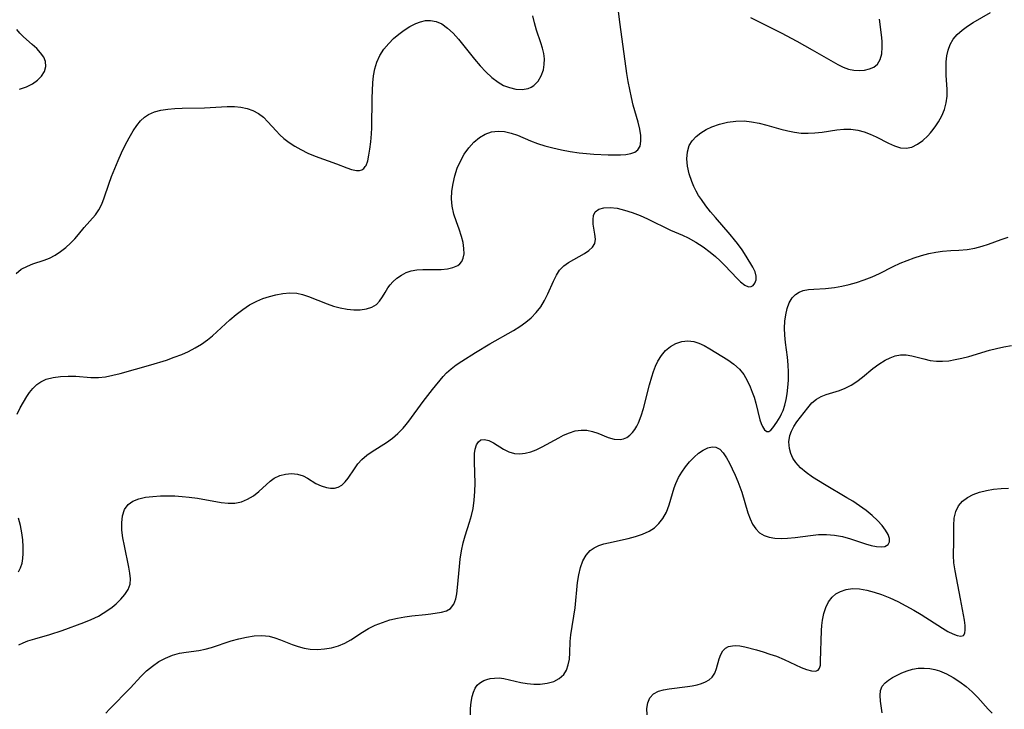
# Model space of a CAD drawing. Extents: x 1843564 to 1850894, y 2810144 to 2813817.
# Drawn here: x 1844734 to 1844952, y 2811740 to 2811892 of the extents above; entities that cross this region are included whole.
import ezdxf

# ---------------------------------------------------------------- set-up
doc = ezdxf.new("R2010")
doc.units = 0

msp = doc.modelspace()

# ---------------------------------------------------------------- linework, layer by layer
at = {"layer": 'Unknown_Line_Type', "color": 0}
for points in [[(1844733.56, 2811804.96, 1084), (1844734.23, 2811806.3, 1084), (1844734.94, 2811807.6, 1084), (1844735.68, 2811808.82, 1084), (1844736.28, 2811809.7, 1084), (1844737.05, 2811810.64, 1084), (1844737.89, 2811811.46, 1084), (1844738.82, 2811812.11, 1084), (1844740, 2811812.64, 1084), (1844741.51, 2811813.03, 1084), (1844743.12, 2811813.25, 1084), (1844744.8, 2811813.33, 1084), (1844746.5, 2811813.3, 1084), (1844749.84, 2811813.05, 1084), (1844751.52, 2811813.04, 1084), (1844753.11, 2811813.21, 1084), (1844754.72, 2811813.52, 1084), (1844756.34, 2811813.92, 1084), (1844763.13, 2811815.83, 1084), (1844766.58, 2811816.89, 1084), (1844768.27, 2811817.49, 1084), (1844769.93, 2811818.14, 1084), (1844771.43, 2811818.81, 1084), (1844772.88, 2811819.56, 1084), (1844774.27, 2811820.4, 1084), (1844775.58, 2811821.32, 1084), (1844776.7, 2811822.26, 1084), (1844780.55, 2811825.73, 1084), (1844781.97, 2811826.92, 1084), (1844783.42, 2811828.04, 1084), (1844784.93, 2811829.05, 1084), (1844786.49, 2811829.91, 1084), (1844787.87, 2811830.49, 1084), (1844789.28, 2811830.95, 1084), (1844790.7, 2811831.3, 1084), (1844792.28, 2811831.6, 1084), (1844793.84, 2811831.73, 1084), (1844795.38, 2811831.65, 1084), (1844796.64, 2811831.37, 1084), (1844797.9, 2811830.95, 1084), (1844802.02, 2811829.3, 1084), (1844803.47, 2811828.79, 1084), (1844804.93, 2811828.38, 1084), (1844806.45, 2811828.1, 1084), (1844807.94, 2811827.98, 1084), (1844809.38, 2811828.01, 1084), (1844810.72, 2811828.2, 1084), (1844811.91, 2811828.58, 1084), (1844812.92, 2811829.16, 1084), (1844813.65, 2811829.92, 1084), (1844814.26, 2811830.83, 1084), (1844814.84, 2811831.81, 1084), (1844815.48, 2811832.82, 1084), (1844816, 2811833.5, 1084), (1844816.6, 2811834.16, 1084), (1844817.48, 2811834.95, 1084), (1844818.45, 2811835.64, 1084), (1844819.5, 2811836.2, 1084), (1844820.62, 2811836.6, 1084), (1844821.87, 2811836.82, 1084), (1844823.17, 2811836.89, 1084), (1844825.83, 2811836.86, 1084), (1844827.25, 2811836.89, 1084), (1844828.61, 2811837.03, 1084), (1844829.84, 2811837.31, 1084), (1844830.89, 2811837.77, 1084), (1844831.39, 2811838.15, 1084), (1844831.78, 2811838.62, 1084), (1844832.13, 2811839.41, 1084), (1844832.29, 2811840.34, 1084), (1844832.28, 2811841.54, 1084), (1844832.09, 2811842.83, 1084), (1844831.75, 2811844.18, 1084), (1844831.21, 2811845.8, 1084), (1844830.6, 2811847.44, 1084), (1844830.05, 2811849.13, 1084), (1844829.67, 2811850.85, 1084), (1844829.54, 2811852.51, 1084), (1844829.61, 2811854.21, 1084), (1844829.86, 2811855.9, 1084), (1844830.26, 2811857.58, 1084), (1844830.8, 2811859.23, 1084), (1844831.49, 2811860.81, 1084), (1844832.36, 2811862.34, 1084), (1844833.36, 2811863.74, 1084), (1844834.49, 2811864.99, 1084), (1844835.73, 2811866.04, 1084), (1844836.99, 2811866.79, 1084), (1844838.33, 2811867.27, 1084), (1844839.84, 2811867.45, 1084), (1844841.25, 2811867.34, 1084), (1844842.68, 2811867.01, 1084), (1844844.11, 2811866.52, 1084), (1844847.01, 2811865.29, 1084), (1844848.51, 2811864.7, 1084), (1844850.17, 2811864.17, 1084), (1844851.88, 2811863.73, 1084), (1844853.8, 2811863.3, 1084), (1844855.75, 2811862.94, 1084), (1844857.71, 2811862.66, 1084), (1844859.35, 2811862.48, 1084), (1844860.98, 2811862.36, 1084), (1844864.13, 2811862.23, 1084), (1844866.88, 2811862.22, 1084), (1844868.06, 2811862.29, 1084), (1844869.14, 2811862.46, 1084), (1844870.05, 2811862.77, 1084), (1844870.73, 2811863.28, 1084), (1844871.19, 2811864.13, 1084), (1844871.37, 2811865.22, 1084), (1844871.33, 2811866.5, 1084), (1844871.1, 2811867.9, 1084), (1844870.75, 2811869.38, 1084), (1844869.7, 2811873.17, 1084), (1844869.29, 2811874.87, 1084), (1844868.91, 2811876.61, 1084), (1844868.57, 2811878.38, 1084), (1844868.28, 2811880.17, 1084), (1844866.77, 2811890.96, 1084), (1844866.36, 2811894.43, 1084)], [(1844733.94, 2811753.99, 1086), (1844734.91, 2811754.45, 1086), (1844735.95, 2811754.87, 1086), (1844737.49, 2811755.36, 1086), (1844740.78, 2811756.28, 1086), (1844743.5, 2811757.2, 1086), (1844748.27, 2811758.92, 1086), (1844749.92, 2811759.59, 1086), (1844751.51, 2811760.35, 1086), (1844752.59, 2811760.97, 1086), (1844753.62, 2811761.64, 1086), (1844754.54, 2811762.35, 1086), (1844755.4, 2811763.09, 1086), (1844756.46, 2811764.1, 1086), (1844757.37, 2811765.15, 1086), (1844758.07, 2811766.25, 1086), (1844758.5, 2811767.42, 1086), (1844758.6, 2811768.59, 1086), (1844758.49, 2811769.84, 1086), (1844758.25, 2811771.16, 1086), (1844757.25, 2811775.9, 1086), (1844756.94, 2811777.64, 1086), (1844756.72, 2811779.34, 1086), (1844756.67, 2811780.98, 1086), (1844756.85, 2811782.52, 1086), (1844757.31, 2811783.88, 1086), (1844758.07, 2811784.98, 1086), (1844759.13, 2811785.75, 1086), (1844760.42, 2811786.26, 1086), (1844761.91, 2811786.59, 1086), (1844763.52, 2811786.79, 1086), (1844765.22, 2811786.89, 1086), (1844766.79, 2811786.91, 1086), (1844768.39, 2811786.88, 1086), (1844769.99, 2811786.79, 1086), (1844771.6, 2811786.64, 1086), (1844773.43, 2811786.37, 1086), (1844778.67, 2811785.44, 1086), (1844780.2, 2811785.25, 1086), (1844781.66, 2811785.27, 1086), (1844783.1, 2811785.58, 1086), (1844784.47, 2811786.15, 1086), (1844785.75, 2811786.92, 1086), (1844786.93, 2811787.83, 1086), (1844789.46, 2811790.17, 1086), (1844790.35, 2811790.8, 1086), (1844791.57, 2811791.37, 1086), (1844792.88, 2811791.69, 1086), (1844794.21, 2811791.8, 1086), (1844795.51, 2811791.69, 1086), (1844796.72, 2811791.35, 1086), (1844797.7, 2811790.84, 1086), (1844799.58, 2811789.64, 1086), (1844800.73, 2811789.12, 1086), (1844801.93, 2811788.75, 1086), (1844802.82, 2811788.6, 1086), (1844803.69, 2811788.6, 1086), (1844804.49, 2811788.79, 1086), (1844805.3, 2811789.26, 1086), (1844806.04, 2811789.97, 1086), (1844806.72, 2811790.83, 1086), (1844808.08, 2811792.88, 1086), (1844808.84, 2811793.95, 1086), (1844809.71, 2811794.95, 1086), (1844810.8, 2811795.89, 1086), (1844812.02, 2811796.73, 1086), (1844815.17, 2811798.66, 1086), (1844816.46, 2811799.61, 1086), (1844817.7, 2811800.68, 1086), (1844818.84, 2811801.86, 1086), (1844819.49, 2811802.62, 1086), (1844820.1, 2811803.42, 1086), (1844823.23, 2811807.7, 1086), (1844825.32, 2811810.4, 1086), (1844827.69, 2811813.25, 1086), (1844828.43, 2811814.05, 1086), (1844829.46, 2811814.97, 1086), (1844830.59, 2811815.83, 1086), (1844831.79, 2811816.65, 1086), (1844834.82, 2811818.57, 1086), (1844837.99, 2811820.44, 1086), (1844843.19, 2811823.41, 1086), (1844844.59, 2811824.3, 1086), (1844845.92, 2811825.23, 1086), (1844847.15, 2811826.24, 1086), (1844848.25, 2811827.35, 1086), (1844849.23, 2811828.65, 1086), (1844850.07, 2811830.05, 1086), (1844850.8, 2811831.49, 1086), (1844852.07, 2811834.32, 1086), (1844852.69, 2811835.61, 1086), (1844853.42, 2811836.74, 1086), (1844854.34, 2811837.66, 1086), (1844855.41, 2811838.44, 1086), (1844856.57, 2811839.12, 1086), (1844858.88, 2811840.4, 1086), (1844859.87, 2811841.07, 1086), (1844860.67, 2811841.8, 1086), (1844861.17, 2811842.61, 1086), (1844861.33, 2811843.59, 1086), (1844861.22, 2811844.67, 1086), (1844860.84, 2811846.86, 1086), (1844860.79, 2811847.89, 1086), (1844860.91, 2811848.82, 1086), (1844861.28, 2811849.58, 1086), (1844862.08, 2811850.18, 1086), (1844863.21, 2811850.5, 1086), (1844864.57, 2811850.57, 1086), (1844866.1, 2811850.39, 1086), (1844867.74, 2811850.01, 1086), (1844869.44, 2811849.47, 1086), (1844871.18, 2811848.8, 1086), (1844872.85, 2811848.04, 1086), (1844877.92, 2811845.6, 1086), (1844880.55, 2811844.45, 1086), (1844881.84, 2811843.84, 1086), (1844883.52, 2811842.92, 1086), (1844885.13, 2811841.88, 1086), (1844886.66, 2811840.73, 1086), (1844887.84, 2811839.75, 1086), (1844888.91, 2811838.76, 1086), (1844889.93, 2811837.75, 1086), (1844892.61, 2811834.91, 1086), (1844893.4, 2811834.14, 1086), (1844894.3, 2811833.41, 1086), (1844895.11, 2811833.04, 1086), (1844895.77, 2811833.09, 1086), (1844896.2, 2811833.38, 1086), (1844896.54, 2811833.85, 1086), (1844896.83, 2811834.58, 1086), (1844896.87, 2811835.44, 1086), (1844896.6, 2811836.37, 1086), (1844896.08, 2811837.39, 1086), (1844894.6, 2811839.83, 1086), (1844893.71, 2811841.2, 1086), (1844892.72, 2811842.61, 1086), (1844892.07, 2811843.45, 1086), (1844891.09, 2811844.62, 1086), (1844887.84, 2811848.33, 1086), (1844886.76, 2811849.63, 1086), (1844885.71, 2811850.96, 1086), (1844884.73, 2811852.31, 1086), (1844884.13, 2811853.23, 1086), (1844883.58, 2811854.16, 1086), (1844883.05, 2811855.24, 1086), (1844882.59, 2811856.34, 1086), (1844882.05, 2811858.02, 1086), (1844881.7, 2811859.69, 1086), (1844881.55, 2811861.31, 1086), (1844881.65, 2811862.85, 1086), (1844882.07, 2811864.26, 1086), (1844882.71, 2811865.3, 1086), (1844883.58, 2811866.23, 1086), (1844884.61, 2811867.05, 1086), (1844885.79, 2811867.77, 1086), (1844887.07, 2811868.38, 1086), (1844888.75, 2811868.98, 1086), (1844890.52, 2811869.4, 1086), (1844892.33, 2811869.65, 1086), (1844894.17, 2811869.68, 1086), (1844895.84, 2811869.5, 1086), (1844897.51, 2811869.16, 1086), (1844899.18, 2811868.74, 1086), (1844902.32, 2811867.85, 1086), (1844903.81, 2811867.47, 1086), (1844905.29, 2811867.18, 1086), (1844906.8, 2811867.01, 1086), (1844908.3, 2811866.97, 1086), (1844909.79, 2811867.04, 1086), (1844911.42, 2811867.23, 1086), (1844914.64, 2811867.71, 1086), (1844916.2, 2811867.84, 1086), (1844917.75, 2811867.84, 1086), (1844919.27, 2811867.65, 1086), (1844920.67, 2811867.28, 1086), (1844922.03, 2811866.76, 1086), (1844923.35, 2811866.15, 1086), (1844926.1, 2811864.74, 1086), (1844927.42, 2811864.15, 1086), (1844928.72, 2811863.75, 1086), (1844929.98, 2811863.64, 1086), (1844931.24, 2811863.91, 1086), (1844932.47, 2811864.52, 1086), (1844933.65, 2811865.38, 1086), (1844934.77, 2811866.43, 1086), (1844935.36, 2811867.08, 1086), (1844935.93, 2811867.78, 1086), (1844936.53, 2811868.62, 1086), (1844937.09, 2811869.49, 1086), (1844937.83, 2811870.82, 1086), (1844938.44, 2811872.21, 1086), (1844938.85, 2811873.65, 1086), (1844939.03, 2811875.13, 1086), (1844939.04, 2811876.65, 1086), (1844938.85, 2811879.76, 1086), (1844938.79, 2811881.32, 1086), (1844938.83, 2811882.7, 1086), (1844938.98, 2811884.04, 1086), (1844939.26, 2811885.33, 1086), (1844939.71, 2811886.54, 1086), (1844940.39, 2811887.71, 1086), (1844941.25, 2811888.75, 1086), (1844942.35, 2811889.74, 1086), (1844943.56, 2811890.62, 1086), (1844944.82, 2811891.42, 1086), (1844948.62, 2811893.59, 1086)], [(1844733.33, 2811836.01, 1082), (1844734.48, 2811836.92, 1082), (1844735.83, 2811837.65, 1082), (1844737.04, 2811838.12, 1082), (1844739.51, 2811838.93, 1082), (1844740.73, 2811839.41, 1082), (1844741.98, 2811840.07, 1082), (1844743.17, 2811840.85, 1082), (1844744.29, 2811841.72, 1082), (1844745.34, 2811842.66, 1082), (1844746.3, 2811843.64, 1082), (1844747.15, 2811844.63, 1082), (1844748.36, 2811846.18, 1082), (1844750.86, 2811848.97, 1082), (1844751.6, 2811850.02, 1082), (1844752.25, 2811851.29, 1082), (1844752.79, 2811852.69, 1082), (1844753.79, 2811855.72, 1082), (1844754.42, 2811857.45, 1082), (1844755.11, 2811859.19, 1082), (1844755.85, 2811860.93, 1082), (1844756.64, 2811862.65, 1082), (1844757.46, 2811864.34, 1082), (1844758.32, 2811865.97, 1082), (1844759.22, 2811867.51, 1082), (1844759.98, 2811868.65, 1082), (1844760.8, 2811869.68, 1082), (1844761.72, 2811870.55, 1082), (1844762.58, 2811871.12, 1082), (1844763.88, 2811871.68, 1082), (1844765.31, 2811872.04, 1082), (1844766.82, 2811872.27, 1082), (1844768.39, 2811872.4, 1082), (1844770.01, 2811872.48, 1082), (1844774.97, 2811872.59, 1082), (1844779.94, 2811872.86, 1082), (1844781.55, 2811872.86, 1082), (1844782.99, 2811872.72, 1082), (1844784.36, 2811872.44, 1082), (1844785.66, 2811871.99, 1082), (1844786.85, 2811871.36, 1082), (1844787.96, 2811870.5, 1082), (1844788.98, 2811869.48, 1082), (1844790.78, 2811867.51, 1082), (1844791.62, 2811866.64, 1082), (1844792.51, 2811865.82, 1082), (1844793.67, 2811864.9, 1082), (1844794.9, 2811864.08, 1082), (1844796.21, 2811863.34, 1082), (1844797.78, 2811862.6, 1082), (1844799.39, 2811861.94, 1082), (1844804.11, 2811860.2, 1082), (1844806.38, 2811859.31, 1082), (1844807.4, 2811858.97, 1082), (1844808.53, 2811858.73, 1082), (1844809.17, 2811858.74, 1082), (1844809.73, 2811858.9, 1082), (1844810.14, 2811859.18, 1082), (1844810.48, 2811859.59, 1082), (1844810.65, 2811859.88, 1082), (1844811.03, 2811860.88, 1082), (1844811.29, 2811862.09, 1082), (1844811.49, 2811863.46, 1082), (1844811.68, 2811865.08, 1082), (1844811.82, 2811866.8, 1082), (1844811.89, 2811868.15, 1082), (1844812.01, 2811874.68, 1082), (1844812.06, 2811876.39, 1082), (1844812.16, 2811878.08, 1082), (1844812.32, 2811879.66, 1082), (1844812.59, 2811881.18, 1082), (1844813.01, 2811882.63, 1082), (1844813.7, 2811884.12, 1082), (1844814.59, 2811885.5, 1082), (1844815.65, 2811886.78, 1082), (1844816.73, 2811887.86, 1082), (1844817.88, 2811888.85, 1082), (1844819.1, 2811889.75, 1082), (1844820.35, 2811890.53, 1082), (1844821.61, 2811891.17, 1082), (1844822.7, 2811891.58, 1082), (1844823.78, 2811891.83, 1082), (1844824.86, 2811891.89, 1082), (1844826.14, 2811891.65, 1082), (1844827.38, 2811891.11, 1082), (1844828.67, 2811890.2, 1082), (1844829.89, 2811889.04, 1082), (1844831.08, 2811887.72, 1082), (1844832.26, 2811886.29, 1082), (1844834.64, 2811883.32, 1082), (1844835.85, 2811881.86, 1082), (1844837.11, 2811880.49, 1082), (1844838.42, 2811879.25, 1082), (1844839.8, 2811878.22, 1082), (1844841.05, 2811877.54, 1082), (1844842.33, 2811877.05, 1082), (1844843.77, 2811876.7, 1082), (1844845.17, 2811876.61, 1082), (1844846.46, 2811876.83, 1082), (1844847.11, 2811877.11, 1082), (1844847.71, 2811877.49, 1082), (1844848.64, 2811878.44, 1082), (1844849.36, 2811879.62, 1082), (1844849.83, 2811880.99, 1082), (1844850.03, 2811882.15, 1082), (1844850.06, 2811883.37, 1082), (1844849.93, 2811884.6, 1082), (1844849.66, 2811885.77, 1082), (1844849.29, 2811886.94, 1082), (1844848.34, 2811889.71, 1082), (1844847.85, 2811891.31, 1082), (1844847.48, 2811892.91, 1082)], [(1844895.62, 2811892.54, 1084), (1844902.34, 2811889.13, 1084), (1844905.82, 2811887.3, 1084), (1844909.23, 2811885.4, 1084), (1844914.88, 2811882.12, 1084), (1844916.05, 2811881.55, 1084), (1844917.21, 2811881.13, 1084), (1844918.43, 2811880.89, 1084), (1844919.63, 2811880.83, 1084), (1844920.78, 2811880.92, 1084), (1844921.89, 2811881.16, 1084), (1844922.86, 2811881.58, 1084), (1844923.64, 2811882.21, 1084), (1844924.24, 2811883.22, 1084), (1844924.57, 2811884.48, 1084), (1844924.7, 2811885.94, 1084), (1844924.67, 2811887.29, 1084), (1844924.55, 2811888.72, 1084), (1844924.1, 2811892.12, 1084)], [(1844734.1, 2811876.71, 1080), (1844735.63, 2811877.2, 1080), (1844736.94, 2811877.85, 1080), (1844738.06, 2811878.67, 1080), (1844738.96, 2811879.6, 1080), (1844739.6, 2811880.62, 1080), (1844739.91, 2811881.71, 1080), (1844739.84, 2811882.81, 1080), (1844739.43, 2811883.79, 1080), (1844738.75, 2811884.73, 1080), (1844737.88, 2811885.65, 1080), (1844736.91, 2811886.54, 1080), (1844734.98, 2811888.22, 1080), (1844734.15, 2811889.03, 1080), (1844733.47, 2811889.87, 1080)], [(1844753.16, 2811738.93, 1088), (1844753.97, 2811739.82, 1088), (1844758.57, 2811744.49, 1088), (1844760.89, 2811746.99, 1088), (1844762.13, 2811748.24, 1088), (1844763.45, 2811749.33, 1088), (1844764.87, 2811750.29, 1088), (1844766.36, 2811751.09, 1088), (1844767.9, 2811751.73, 1088), (1844769.46, 2811752.18, 1088), (1844770.87, 2811752.4, 1088), (1844773.72, 2811752.74, 1088), (1844775.12, 2811753.04, 1088), (1844776.53, 2811753.45, 1088), (1844780.86, 2811754.87, 1088), (1844782.55, 2811755.35, 1088), (1844784.25, 2811755.73, 1088), (1844785.94, 2811755.98, 1088), (1844787.6, 2811756.05, 1088), (1844789.21, 2811755.9, 1088), (1844790.5, 2811755.56, 1088), (1844791.77, 2811755.1, 1088), (1844794.33, 2811754.06, 1088), (1844795.63, 2811753.63, 1088), (1844796.97, 2811753.29, 1088), (1844798.33, 2811753.08, 1088), (1844799.9, 2811753.01, 1088), (1844801.47, 2811753.11, 1088), (1844803.02, 2811753.38, 1088), (1844804.53, 2811753.8, 1088), (1844805.98, 2811754.39, 1088), (1844807.29, 2811755.12, 1088), (1844809.85, 2811756.78, 1088), (1844811.17, 2811757.58, 1088), (1844812.67, 2811758.33, 1088), (1844814.26, 2811758.96, 1088), (1844815.89, 2811759.49, 1088), (1844817.56, 2811759.9, 1088), (1844819.24, 2811760.21, 1088), (1844820.79, 2811760.4, 1088), (1844823.78, 2811760.68, 1088), (1844824.94, 2811760.82, 1088), (1844827.32, 2811761.19, 1088), (1844828.44, 2811761.51, 1088), (1844829.34, 2811762.05, 1088), (1844830.02, 2811762.97, 1088), (1844830.46, 2811764.19, 1088), (1844830.68, 2811765.3, 1088), (1844830.86, 2811766.68, 1088), (1844831.26, 2811771.32, 1088), (1844831.44, 2811772.94, 1088), (1844831.72, 2811774.75, 1088), (1844832.1, 2811776.55, 1088), (1844832.52, 2811778.07, 1088), (1844833.49, 2811781.07, 1088), (1844833.94, 2811782.57, 1088), (1844834.3, 2811784.09, 1088), (1844834.57, 2811785.96, 1088), (1844834.69, 2811787.84, 1088), (1844834.72, 2811789.72, 1088), (1844834.6, 2811794.31, 1088), (1844834.6, 2811795.25, 1088), (1844834.64, 2811796.27, 1088), (1844834.76, 2811797.2, 1088), (1844835.07, 2811798.19, 1088), (1844835.49, 2811798.86, 1088), (1844836.04, 2811799.26, 1088), (1844836.85, 2811799.34, 1088), (1844837.78, 2811799.09, 1088), (1844838.79, 2811798.6, 1088), (1844841, 2811797.23, 1088), (1844842.18, 2811796.62, 1088), (1844843.44, 2811796.22, 1088), (1844844.59, 2811796.15, 1088), (1844845.79, 2811796.29, 1088), (1844847.02, 2811796.61, 1088), (1844848.26, 2811797.08, 1088), (1844849.56, 2811797.71, 1088), (1844853.22, 2811799.74, 1088), (1844854.29, 2811800.29, 1088), (1844855.57, 2811800.85, 1088), (1844856.87, 2811801.25, 1088), (1844858.17, 2811801.44, 1088), (1844859.46, 2811801.4, 1088), (1844860.68, 2811801.14, 1088), (1844861.86, 2811800.72, 1088), (1844864.16, 2811799.8, 1088), (1844865.5, 2811799.43, 1088), (1844866.8, 2811799.35, 1088), (1844867.51, 2811799.49, 1088), (1844868.24, 2811799.81, 1088), (1844868.92, 2811800.3, 1088), (1844869.52, 2811800.88, 1088), (1844870.06, 2811801.57, 1088), (1844870.49, 2811802.28, 1088), (1844870.87, 2811803.06, 1088), (1844871.45, 2811804.57, 1088), (1844871.95, 2811806.21, 1088), (1844873.29, 2811811.45, 1088), (1844873.77, 2811813.19, 1088), (1844874.16, 2811814.39, 1088), (1844874.6, 2811815.54, 1088), (1844875.12, 2811816.62, 1088), (1844875.91, 2811817.89, 1088), (1844876.83, 2811818.99, 1088), (1844877.89, 2811819.88, 1088), (1844879.1, 2811820.55, 1088), (1844880.4, 2811820.97, 1088), (1844881.72, 2811821.13, 1088), (1844883.04, 2811821, 1088), (1844884.2, 2811820.64, 1088), (1844885.35, 2811820.1, 1088), (1844886.62, 2811819.39, 1088), (1844890.6, 2811816.93, 1088), (1844891.94, 2811815.98, 1088), (1844893.14, 2811814.9, 1088), (1844894.08, 2811813.71, 1088), (1844894.88, 2811812.38, 1088), (1844895.55, 2811810.94, 1088), (1844895.99, 2811809.81, 1088), (1844896.38, 2811808.67, 1088), (1844896.74, 2811807.36, 1088), (1844897.64, 2811803.7, 1088), (1844897.91, 2811802.89, 1088), (1844898.22, 2811802.19, 1088), (1844898.68, 2811801.47, 1088), (1844899.19, 2811801.1, 1088), (1844899.67, 2811801.11, 1088), (1844900.07, 2811801.4, 1088), (1844900.49, 2811801.89, 1088), (1844901.4, 2811803.16, 1088), (1844902.11, 2811804.34, 1088), (1844902.47, 2811805.03, 1088), (1844902.79, 2811805.78, 1088), (1844903.17, 2811806.93, 1088), (1844903.46, 2811808.16, 1088), (1844903.68, 2811809.46, 1088), (1844903.83, 2811810.8, 1088), (1844903.96, 2811812.48, 1088), (1844903.99, 2811814.19, 1088), (1844903.91, 2811815.84, 1088), (1844903.74, 2811817.49, 1088), (1844903.32, 2811820.76, 1088), (1844903.16, 2811822.36, 1088), (1844903.1, 2811823.93, 1088), (1844903.16, 2811825.44, 1088), (1844903.36, 2811826.89, 1088), (1844903.68, 2811828.25, 1088), (1844904.15, 2811829.54, 1088), (1844904.82, 2811830.63, 1088), (1844905.51, 2811831.33, 1088), (1844906.33, 2811831.87, 1088), (1844907.25, 2811832.24, 1088), (1844908.37, 2811832.47, 1088), (1844909.58, 2811832.57, 1088), (1844912.18, 2811832.68, 1088), (1844914.16, 2811832.91, 1088), (1844915.76, 2811833.18, 1088), (1844917.38, 2811833.54, 1088), (1844919.01, 2811833.99, 1088), (1844920.73, 2811834.57, 1088), (1844922.44, 2811835.25, 1088), (1844924.11, 2811836.01, 1088), (1844927.11, 2811837.52, 1088), (1844928.63, 2811838.25, 1088), (1844930.19, 2811838.9, 1088), (1844931.78, 2811839.48, 1088), (1844933.38, 2811839.97, 1088), (1844935, 2811840.39, 1088), (1844936.51, 2811840.69, 1088), (1844938.02, 2811840.91, 1088), (1844939.84, 2811841.05, 1088), (1844941.65, 2811841.14, 1088), (1844943.45, 2811841.3, 1088), (1844945.12, 2811841.59, 1088), (1844946.76, 2811842.03, 1088), (1844948.17, 2811842.5, 1088), (1844950.99, 2811843.54, 1088), (1844952.54, 2811844.04, 1088)], [(1844833.73, 2811738.53, 1090), (1844833.73, 2811739.95, 1090), (1844833.86, 2811741.32, 1090), (1844834.1, 2811742.62, 1090), (1844834.37, 2811743.57, 1090), (1844834.74, 2811744.41, 1090), (1844835.23, 2811745.11, 1090), (1844835.72, 2811745.56, 1090), (1844836.29, 2811745.92, 1090), (1844836.67, 2811746.11, 1090), (1844837.33, 2811746.37, 1090), (1844838.04, 2811746.55, 1090), (1844839.03, 2811746.68, 1090), (1844840.05, 2811746.69, 1090), (1844841.08, 2811746.58, 1090), (1844844.82, 2811745.71, 1090), (1844846.25, 2811745.47, 1090), (1844847.7, 2811745.34, 1090), (1844849.14, 2811745.34, 1090), (1844850.68, 2811745.53, 1090), (1844852.1, 2811745.94, 1090), (1844853.35, 2811746.57, 1090), (1844854.33, 2811747.44, 1090), (1844854.94, 2811748.44, 1090), (1844855.33, 2811749.6, 1090), (1844855.56, 2811750.87, 1090), (1844855.67, 2811752.22, 1090), (1844855.76, 2811754.77, 1090), (1844855.9, 2811756.19, 1090), (1844856.84, 2811762.14, 1090), (1844857.38, 2811767.78, 1090), (1844857.65, 2811769.46, 1090), (1844858.03, 2811771.06, 1090), (1844858.56, 2811772.52, 1090), (1844859.27, 2811773.81, 1090), (1844860.19, 2811774.86, 1090), (1844861.06, 2811775.46, 1090), (1844862.06, 2811775.92, 1090), (1844863.15, 2811776.28, 1090), (1844864.21, 2811776.55, 1090), (1844868.59, 2811777.47, 1090), (1844870.21, 2811777.89, 1090), (1844871.76, 2811778.41, 1090), (1844873.21, 2811779.09, 1090), (1844874.35, 2811779.87, 1090), (1844875.36, 2811780.8, 1090), (1844876.21, 2811781.87, 1090), (1844877.02, 2811783.33, 1090), (1844877.64, 2811784.9, 1090), (1844878.74, 2811788.64, 1090), (1844879.12, 2811789.65, 1090), (1844879.71, 2811790.92, 1090), (1844880.41, 2811792.14, 1090), (1844881.21, 2811793.3, 1090), (1844882.13, 2811794.42, 1090), (1844883.11, 2811795.43, 1090), (1844884.13, 2811796.3, 1090), (1844885.16, 2811797, 1090), (1844886.14, 2811797.48, 1090), (1844887.09, 2811797.72, 1090), (1844887.96, 2811797.65, 1090), (1844888.8, 2811797.18, 1090), (1844889.56, 2811796.38, 1090), (1844890.26, 2811795.33, 1090), (1844890.94, 2811794.11, 1090), (1844891.57, 2811792.84, 1090), (1844892.18, 2811791.5, 1090), (1844892.76, 2811790.1, 1090), (1844893.65, 2811787.68, 1090), (1844895.02, 2811783.17, 1090), (1844895.5, 2811781.84, 1090), (1844896.06, 2811780.64, 1090), (1844896.74, 2811779.59, 1090), (1844897.58, 2811778.75, 1090), (1844898.58, 2811778.16, 1090), (1844899.73, 2811777.79, 1090), (1844901, 2811777.58, 1090), (1844902.35, 2811777.52, 1090), (1844903.76, 2811777.57, 1090), (1844905.44, 2811777.73, 1090), (1844908.88, 2811778.18, 1090), (1844910.62, 2811778.34, 1090), (1844912.38, 2811778.38, 1090), (1844914.12, 2811778.25, 1090), (1844915.93, 2811777.91, 1090), (1844917.69, 2811777.41, 1090), (1844921.02, 2811776.32, 1090), (1844922.27, 2811775.97, 1090), (1844923.41, 2811775.72, 1090), (1844924.44, 2811775.63, 1090), (1844925.29, 2811775.74, 1090), (1844925.97, 2811776.13, 1090), (1844926.32, 2811776.76, 1090), (1844926.3, 2811777.52, 1090), (1844925.99, 2811778.4, 1090), (1844925.44, 2811779.35, 1090), (1844924.7, 2811780.34, 1090), (1844923.66, 2811781.46, 1090), (1844922.45, 2811782.57, 1090), (1844921.12, 2811783.66, 1090), (1844919.69, 2811784.72, 1090), (1844918.19, 2811785.72, 1090), (1844916.9, 2811786.5, 1090), (1844911.95, 2811789.38, 1090), (1844909.31, 2811791.03, 1090), (1844907.9, 2811792.03, 1090), (1844906.63, 2811793.08, 1090), (1844905.58, 2811794.24, 1090), (1844904.94, 2811795.22, 1090), (1844904.48, 2811796.26, 1090), (1844904.18, 2811797.34, 1090), (1844904.06, 2811798.8, 1090), (1844904.27, 2811800.23, 1090), (1844904.61, 2811801.17, 1090), (1844905.17, 2811802.23, 1090), (1844905.84, 2811803.26, 1090), (1844908.22, 2811806.37, 1090), (1844909.14, 2811807.41, 1090), (1844910.15, 2811808.28, 1090), (1844911.17, 2811808.85, 1090), (1844912.29, 2811809.28, 1090), (1844915.25, 2811810.15, 1090), (1844916.54, 2811810.69, 1090), (1844917.81, 2811811.37, 1090), (1844919.06, 2811812.17, 1090), (1844920.32, 2811813.12, 1090), (1844922.59, 2811815, 1090), (1844923.95, 2811815.99, 1090), (1844925.34, 2811816.85, 1090), (1844926.46, 2811817.4, 1090), (1844927.58, 2811817.8, 1090), (1844928.72, 2811818.02, 1090), (1844929.98, 2811818.01, 1090), (1844931.26, 2811817.8, 1090), (1844933.9, 2811817.12, 1090), (1844935.25, 2811816.81, 1090), (1844936.65, 2811816.62, 1090), (1844938.02, 2811816.61, 1090), (1844939.42, 2811816.74, 1090), (1844940.84, 2811816.98, 1090), (1844942.29, 2811817.3, 1090), (1844943.81, 2811817.7, 1090), (1844948.42, 2811819.04, 1090), (1844949.94, 2811819.46, 1090), (1844951.59, 2811819.84, 1090), (1844953.23, 2811820.09, 1090)], [(1844872.78, 2811738.53, 1092), (1844872.7, 2811739.95, 1092), (1844872.88, 2811741.23, 1092), (1844873.38, 2811742.33, 1092), (1844874.19, 2811743.18, 1092), (1844875.24, 2811743.74, 1092), (1844876.37, 2811744.08, 1092), (1844877.61, 2811744.31, 1092), (1844881.64, 2811744.79, 1092), (1844882.73, 2811744.96, 1092), (1844883.79, 2811745.19, 1092), (1844884.78, 2811745.47, 1092), (1844885.67, 2811745.84, 1092), (1844886.45, 2811746.3, 1092), (1844887.09, 2811746.86, 1092), (1844887.69, 2811747.76, 1092), (1844888.1, 2811748.79, 1092), (1844888.69, 2811750.89, 1092), (1844889.02, 2811751.85, 1092), (1844889.44, 2811752.67, 1092), (1844890.03, 2811753.3, 1092), (1844890.73, 2811753.65, 1092), (1844891.59, 2811753.82, 1092), (1844892.18, 2811753.84, 1092), (1844893.22, 2811753.76, 1092), (1844894.34, 2811753.55, 1092), (1844896.95, 2811752.88, 1092), (1844898.4, 2811752.45, 1092), (1844899.87, 2811751.98, 1092), (1844901.34, 2811751.47, 1092), (1844903.05, 2811750.78, 1092), (1844906.81, 2811749, 1092), (1844907.99, 2811748.54, 1092), (1844909.04, 2811748.24, 1092), (1844909.92, 2811748.18, 1092), (1844910.55, 2811748.41, 1092), (1844910.86, 2811748.87, 1092), (1844911.02, 2811749.55, 1092), (1844911.08, 2811750.41, 1092), (1844911.29, 2811757.17, 1092), (1844911.37, 2811758.31, 1092), (1844911.5, 2811759.43, 1092), (1844911.79, 2811760.89, 1092), (1844912.22, 2811762.26, 1092), (1844912.82, 2811763.5, 1092), (1844913.61, 2811764.55, 1092), (1844914.46, 2811765.26, 1092), (1844915.44, 2811765.81, 1092), (1844916.74, 2811766.25, 1092), (1844918.15, 2811766.46, 1092), (1844919.68, 2811766.39, 1092), (1844921.26, 2811766.11, 1092), (1844922.89, 2811765.66, 1092), (1844924.54, 2811765.09, 1092), (1844926.34, 2811764.36, 1092), (1844928.13, 2811763.54, 1092), (1844929.91, 2811762.65, 1092), (1844931.65, 2811761.69, 1092), (1844933.33, 2811760.67, 1092), (1844938, 2811757.66, 1092), (1844939.19, 2811756.97, 1092), (1844940.29, 2811756.43, 1092), (1844941.26, 2811756.06, 1092), (1844942.06, 2811755.92, 1092), (1844942.63, 2811756.08, 1092), (1844942.94, 2811756.56, 1092), (1844943.04, 2811757.32, 1092), (1844942.99, 2811758.31, 1092), (1844942.84, 2811759.45, 1092), (1844942.02, 2811764.16, 1092), (1844940.79, 2811770.34, 1092), (1844940.54, 2811772.11, 1092), (1844940.46, 2811773.71, 1092), (1844940.5, 2811776.88, 1092), (1844940.5, 2811780.32, 1092), (1844940.62, 2811781.95, 1092), (1844940.97, 2811783.45, 1092), (1844941.57, 2811784.7, 1092), (1844942.44, 2811785.76, 1092), (1844943.52, 2811786.57, 1092), (1844944.79, 2811787.21, 1092), (1844946.21, 2811787.71, 1092), (1844947.72, 2811788.09, 1092), (1844949.31, 2811788.35, 1092), (1844950.94, 2811788.52, 1092), (1844952.58, 2811788.57, 1092)], [(1844733.89, 2811770.09, 1084), (1844734.32, 2811771.04, 1084), (1844734.66, 2811772.07, 1084), (1844734.83, 2811773.09, 1084), (1844734.9, 2811774.17, 1084), (1844734.89, 2811775.64, 1084), (1844734.78, 2811777.17, 1084), (1844734.58, 2811778.75, 1084), (1844734.28, 2811780.36, 1084), (1844733.89, 2811781.96, 1084)], [(1844924.66, 2811739.02, 1094), (1844924.28, 2811741.6, 1094), (1844924.21, 2811742.83, 1094), (1844924.34, 2811743.94, 1094), (1844924.71, 2811744.9, 1094), (1844925.31, 2811745.62, 1094), (1844926.11, 2811746.24, 1094), (1844926.94, 2811746.76, 1094), (1844927.85, 2811747.27, 1094), (1844928.99, 2811747.82, 1094), (1844930.21, 2811748.3, 1094), (1844931.4, 2811748.63, 1094), (1844932.65, 2811748.83, 1094), (1844933.93, 2811748.89, 1094), (1844935.23, 2811748.79, 1094), (1844936.29, 2811748.57, 1094), (1844937.34, 2811748.25, 1094), (1844938.88, 2811747.61, 1094), (1844940.39, 2811746.81, 1094), (1844941.85, 2811745.87, 1094), (1844943.25, 2811744.82, 1094), (1844944.57, 2811743.66, 1094), (1844945.81, 2811742.41, 1094), (1844948.12, 2811739.83, 1094), (1844949.01, 2811738.89, 1094)]]:
    msp.add_polyline3d(points, dxfattribs=at)

doc.saveas('drawing.dxf')
